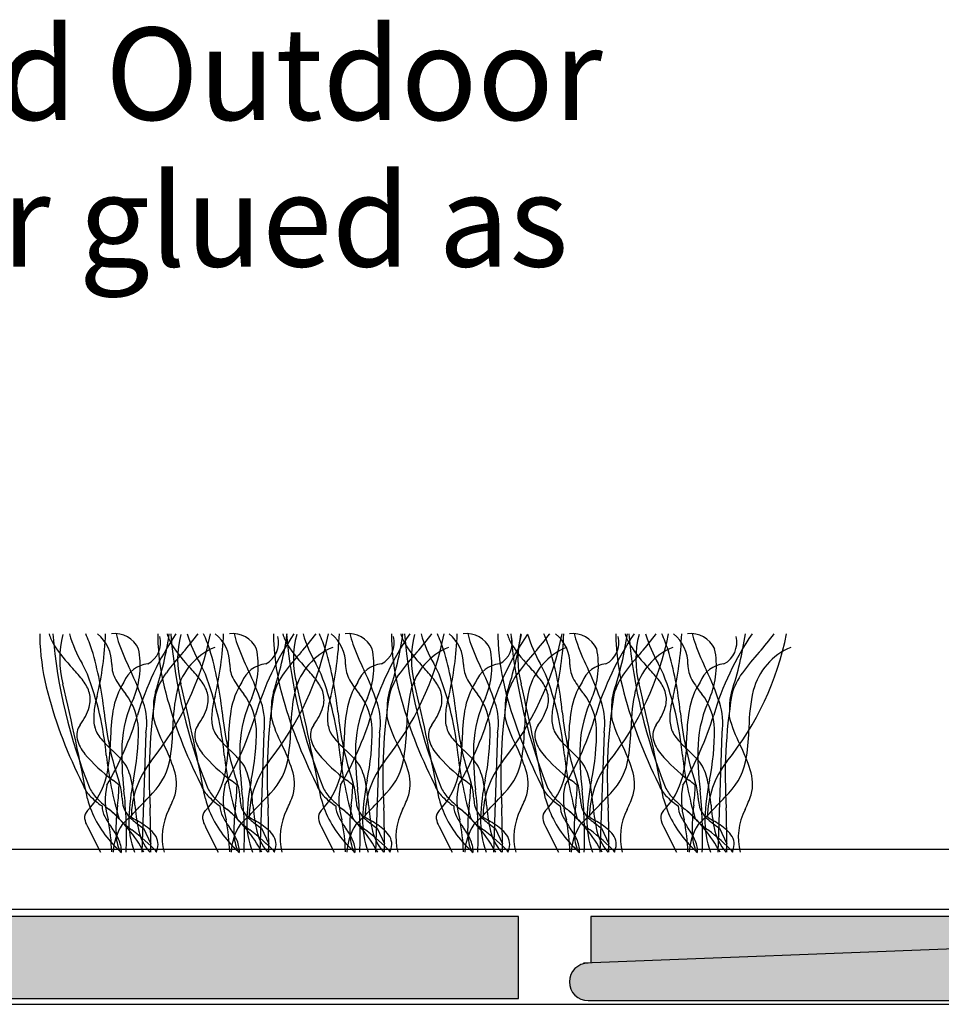
# Model space of a CAD drawing. Units: millimetres. Extents: x -159 to 122, y -82 to 94.
# Drawn here: x 21 to 46, y 55 to 82 of the extents above; entities that cross this region are included whole.
import ezdxf

# ---------------------------------------------------------------- set-up
doc = ezdxf.new("R2010")
doc.units = ezdxf.units.MM
for name, color, linetype in [('_annotate', 241, 'Continuous'), ('_hatch', 253, 'Continuous'), ('_lines', 3, 'Continuous')]:
    doc.layers.add(name, color=color, linetype=linetype)
doc.styles.add('Arial', font='arial.ttf')

msp = doc.modelspace()

# ---------------------------------------------------------------- hatches: boundary and pattern name
at = {"layer": '_hatch'}
for color, points in [(256, [(70.798, 55.174), (70.798, 58.04), (69.798, 58.04), (69.798, 57.24), (69.779, 57.093), (69.722, 56.957), (69.632, 56.84), (69.515, 56.75), (69.379, 56.693), (69.232, 56.674), (68.364, 56.674), (68.217, 56.693), (68.081, 56.75), (67.964, 56.84), (67.874, 56.957), (67.817, 57.093), (67.798, 57.24), (67.798, 63.274), (67.817, 63.42), (67.874, 63.557), (67.964, 63.674), (68.081, 63.764), (68.217, 63.82), (68.364, 63.84), (69.232, 63.84), (69.379, 63.82), (69.515, 63.764), (69.632, 63.674), (69.722, 63.557), (69.779, 63.42), (69.798, 63.274), (69.798, 62.474), (70.798, 62.474), (70.798, 65.174), (66.798, 65.174), (66.798, 57.723), (66.779, 57.577), (66.722, 57.441), (66.632, 57.323), (66.515, 57.234), (66.379, 57.177), (66.241, 57.158), (60.236, 57.112), (59.398, 56.274), (56.364, 56.274), (56.198, 56.147), (56.005, 56.067), (55.798, 56.04), (55.591, 56.067), (55.398, 56.147), (55.232, 56.274), (52.14, 56.274), (51.383, 56.773), (36.305, 56.189), (36.174, 56.171), (36.052, 56.121), (35.947, 56.04), (35.866, 55.935), (35.81, 55.771), (35.798, 55.681), (35.815, 55.55), (35.866, 55.428), (35.947, 55.323), (36.052, 55.242), (36.174, 55.191), (36.305, 55.174), (60.372, 55.174), (61.073, 55.665), (66.46, 55.665), (67.161, 55.174)]), (256, [(34.424, 55.234), (34.424, 57.452), (-20.699, 57.452), (-20.699, 55.234), (15.931, 55.234)]), (27, [(36.376, 56.191), (51.383, 56.773), (52.14, 56.274), (54.36, 56.274), (53.508, 57.074), (58.088, 57.074), (57.236, 56.274), (59.398, 56.274), (60.236, 57.112), (65.391, 57.158), (65.391, 57.452), (36.376, 57.452), (36.376, 56.274)])]:
    msp.add_hatch(color=color, dxfattribs=at).paths.add_polyline_path(points, flags=0)

# ---------------------------------------------------------------- linework, layer by layer
at = {"layer": '_lines'}
for p, q in [((24.336, 62.422), (24.224, 59.189)), ((27.529, 62.422), (27.416, 59.189)), ((30.661, 62.422), (30.548, 59.189)), ((33.853, 62.422), (33.741, 59.189)), ((36.734, 62.422), (36.621, 59.189)), ((39.926, 62.422), (39.814, 59.189)), ((22.753, 59.886), (23.104, 59.189)), ((24.271, 59.844), (24.468, 59.414)), ((25.945, 59.886), (26.296, 59.189)), ((27.463, 59.844), (27.661, 59.414)), ((29.078, 59.886), (29.428, 59.189)), ((30.595, 59.844), (30.793, 59.414)), ((32.27, 59.886), (32.621, 59.189)), ((33.788, 59.844), (33.985, 59.414)), ((35.151, 59.886), (35.501, 59.189)), ((36.668, 59.844), (36.866, 59.414)), ((38.343, 59.886), (38.694, 59.189)), ((39.861, 59.844), (40.058, 59.414)), ((65.809, 59.263), (-52.191, 59.263)), ((-52.191, 57.652), (65.809, 57.652)), ((-52.191, 57.652), (68.597, 57.652)), ((34.424, 57.452), (-20.699, 57.452)), ((34.424, 55.234), (34.424, 57.452)), ((65.391, 57.452), (36.376, 57.452)), ((36.376, 57.452), (36.376, 56.191)), ((51.383, 56.773), (36.183, 56.189)), ((-20.699, 55.234), (34.424, 55.234)), ((36.305, 55.174), (60.372, 55.174)), ((-41.305, 55.074), (55.03, 55.074))]:
    msp.add_line(p, q, dxfattribs=at)
for centre, radius, start, end in [((24.539, 65.032), 3.074, 178.7327, 183.562), ((24.539, 65.032), 3.074, 178.7327, 183.562), ((23.03, 65.481), 1.367, 196.1832, 209.8165), ((36.124, 66.322), 14.36, 184.8797, 202.1053), ((36.124, 66.322), 14.36, 184.8797, 202.1053), ((24.58, 64.418), 2.576, 164.9709, 195.0291), ((26.02, 66.236), 3.922, 196.8362, 209.6202), ((18.851, 63.336), 4.241, 18.3598, 24.5797), ((14.191, 65.475), 9.064, 346.8294, 357.6289), ((22.393, 64.298), 1.02, 358.3743, 51.8205), ((23.485, 64.386), 0.724, 25.5565, 96.4435), ((25.596, 65.574), 2.118, 192.6869, 200.7549), ((31.658, 60.677), 7.868, 145.801, 163.5566), ((18.216, 66.679), 8.025, 321.1821, 348.6554), ((15.966, 66.4), 9.096, 341.6638, 351.7824), ((27.731, 65.032), 3.074, 178.7327, 183.562), ((27.731, 65.032), 3.074, 178.7327, 183.562), ((26.223, 65.481), 1.367, 196.1832, 209.8165), ((39.316, 66.322), 14.36, 184.8797, 202.1053), ((39.316, 66.322), 14.36, 184.8797, 202.1053), ((27.772, 64.418), 2.576, 164.9709, 195.0291), ((20.274, 69.185), 6.831, 317.8952, 323.2734), ((29.212, 66.236), 3.922, 196.8362, 209.6202), ((22.043, 63.336), 4.241, 18.3598, 24.5797), ((17.383, 65.475), 9.064, 346.8294, 357.6289), ((25.585, 64.298), 1.02, 358.3743, 51.8205), ((26.677, 64.386), 0.724, 25.5565, 96.4435), ((28.788, 65.574), 2.118, 192.6869, 200.7549), ((34.85, 60.677), 7.868, 145.801, 163.5566), ((21.408, 66.679), 8.025, 321.1821, 348.6554), ((30.864, 65.032), 3.074, 178.7327, 183.562), ((30.864, 65.032), 3.074, 178.7327, 183.562), ((19.158, 66.4), 9.096, 341.6638, 351.7824), ((29.355, 65.481), 1.367, 196.1832, 209.8165), ((42.449, 66.322), 14.36, 184.8797, 202.1053), ((42.449, 66.322), 14.36, 184.8797, 202.1053), ((30.905, 64.418), 2.576, 164.9709, 195.0291), ((23.466, 69.185), 6.831, 317.8952, 323.2734), ((32.345, 66.236), 3.922, 196.8362, 209.6202), ((25.176, 63.336), 4.241, 18.3598, 24.5797), ((20.516, 65.475), 9.064, 346.8294, 357.6289), ((28.718, 64.298), 1.02, 358.3743, 51.8205), ((29.81, 64.386), 0.724, 25.5565, 96.4435), ((31.921, 65.574), 2.118, 192.6869, 200.7549), ((37.983, 60.677), 7.868, 145.801, 163.5566), ((24.54, 66.679), 8.025, 321.1821, 348.6554), ((22.291, 66.4), 9.096, 341.6638, 351.7824), ((34.056, 65.032), 3.074, 178.7327, 183.562), ((34.056, 65.032), 3.074, 178.7327, 183.562), ((32.547, 65.481), 1.367, 196.1832, 209.8165), ((45.641, 66.322), 14.36, 184.8797, 202.1053), ((45.641, 66.322), 14.36, 184.8797, 202.1053), ((34.097, 64.418), 2.576, 164.9709, 195.0291), ((26.599, 69.185), 6.831, 317.8952, 323.2734), ((35.537, 66.236), 3.922, 196.8362, 209.6202), ((28.368, 63.336), 4.241, 18.3598, 24.5797), ((23.708, 65.475), 9.064, 346.8294, 357.6289), ((31.91, 64.298), 1.02, 358.3743, 51.8205), ((33.002, 64.386), 0.724, 25.5565, 96.4435), ((35.113, 65.574), 2.118, 192.6869, 200.7549), ((41.175, 60.677), 7.868, 145.8298, 163.5566), ((36.937, 65.032), 3.074, 178.7327, 183.562), ((36.937, 65.032), 3.074, 178.7327, 183.562), ((27.733, 66.679), 8.025, 321.1821, 348.6554), ((35.428, 65.481), 1.367, 196.1832, 209.8165), ((25.483, 66.4), 9.096, 341.6638, 351.7824), ((48.522, 66.322), 14.36, 184.8797, 202.1053), ((48.522, 66.322), 14.36, 184.8797, 202.1053), ((36.978, 64.418), 2.576, 164.9709, 195.0291), ((38.418, 66.236), 3.922, 196.8861, 209.6202), ((29.791, 69.185), 6.831, 317.8952, 323.2734), ((31.249, 63.336), 4.241, 18.3598, 24.5797), ((26.589, 65.475), 9.064, 346.8294, 357.6289), ((34.791, 64.298), 1.02, 358.3743, 51.8205), ((35.883, 64.386), 0.724, 25.5565, 96.4435), ((37.994, 65.574), 2.118, 192.6869, 200.7549), ((44.056, 60.677), 7.868, 145.801, 163.5566), ((30.613, 66.679), 8.025, 321.1821, 348.6554), ((28.364, 66.4), 9.096, 341.6638, 351.7824), ((40.129, 65.032), 3.074, 178.7327, 183.562), ((40.129, 65.032), 3.074, 178.7327, 183.562), ((38.62, 65.481), 1.367, 196.1832, 209.8165), ((51.714, 66.322), 14.36, 184.8797, 202.1053), ((51.714, 66.322), 14.36, 184.8797, 202.1053), ((40.17, 64.418), 2.576, 164.9709, 195.0291), ((32.672, 69.185), 6.831, 317.8952, 323.2734), ((41.61, 66.236), 3.922, 196.8362, 209.6202), ((34.441, 63.336), 4.241, 18.3598, 24.5797), ((29.781, 65.475), 9.064, 346.8294, 357.6289), ((37.983, 64.298), 1.02, 358.3743, 51.8205), ((39.075, 64.386), 0.724, 25.5565, 96.4435), ((41.186, 65.574), 2.118, 192.6869, 200.7549), ((47.248, 60.677), 7.868, 145.801, 163.5566), ((33.806, 66.679), 8.025, 321.1821, 348.6554), ((31.556, 66.4), 9.096, 341.6638, 351.7824), ((35.864, 69.185), 6.831, 317.8952, 323.2734), ((27.87, 65.165), 6.407, 182.9002, 195.005), ((27.87, 65.165), 6.407, 182.9002, 195.005), ((25.878, 67.501), 4.851, 213.7397, 223.4998), ((31.363, 67.677), 8.256, 200.2143, 205.5875), ((24.081, 64.867), 0.655, 297.9454, 14.2171), ((31.062, 65.165), 6.407, 182.9002, 195.005), ((31.062, 65.165), 6.407, 182.9002, 195.005), ((29.07, 67.501), 4.851, 213.7397, 223.4998), ((34.555, 67.677), 8.256, 200.2143, 205.5875), ((27.273, 64.867), 0.655, 297.9454, 14.2171), ((34.195, 65.165), 6.407, 182.9002, 195.005), ((34.195, 65.165), 6.407, 182.9002, 195.005), ((32.203, 67.501), 4.851, 213.7397, 223.4998), ((37.688, 67.677), 8.256, 200.2143, 205.5875), ((30.406, 64.867), 0.655, 297.9454, 14.2171), ((37.387, 65.165), 6.407, 182.9002, 195.005), ((37.387, 65.165), 6.407, 182.9002, 195.005), ((35.395, 67.501), 4.851, 213.7397, 223.4998), ((40.88, 67.677), 8.256, 200.2143, 205.5875), ((40.268, 65.165), 6.407, 182.9002, 195.005), ((40.268, 65.165), 6.407, 182.9002, 195.005), ((33.598, 64.867), 0.655, 297.9454, 14.2171), ((38.276, 67.501), 4.851, 213.7397, 223.4998), ((43.761, 67.677), 8.256, 200.2143, 205.5875), ((36.479, 64.867), 0.655, 297.9454, 14.2171), ((43.46, 65.165), 6.407, 182.9002, 195.005), ((43.46, 65.165), 6.407, 182.9002, 195.005), ((41.468, 67.501), 4.851, 213.7397, 223.4998), ((46.953, 67.677), 8.256, 200.2143, 205.5875), ((39.671, 64.867), 0.655, 297.9454, 14.2171), ((14.116, 62.074), 9.137, 5.7607, 16.5148), ((21.926, 64.245), 2.258, 337.1046, 11.5831), ((30.395, 60.039), 6.81, 137.8952, 143.9332), ((26.861, 63.136), 1.732, 112.4297, 165.5136), ((17.308, 62.074), 9.137, 5.7607, 16.5148), ((25.119, 64.245), 2.258, 337.1046, 11.5831), ((33.587, 60.039), 6.81, 137.8952, 143.9332), ((30.053, 63.136), 1.732, 112.4297, 165.5136), ((20.441, 62.074), 9.137, 5.7607, 16.5148), ((28.251, 64.245), 2.258, 337.1046, 11.5831), ((36.72, 60.039), 6.81, 137.8952, 143.9332), ((33.186, 63.136), 1.732, 112.4297, 165.5136), ((23.633, 62.074), 9.137, 5.7607, 16.5148), ((31.443, 64.245), 2.258, 337.1046, 11.5831), ((39.912, 60.039), 6.81, 137.8952, 143.9332), ((36.378, 63.136), 1.732, 112.4297, 165.5136), ((26.514, 62.074), 9.137, 5.7607, 16.5148), ((34.324, 64.245), 2.258, 337.1046, 11.5831), ((42.793, 60.039), 6.81, 137.8952, 143.9332), ((39.259, 63.136), 1.732, 112.4297, 165.5136), ((29.706, 62.074), 9.137, 5.7607, 16.5148), ((37.516, 64.245), 2.258, 337.1046, 11.5831), ((45.985, 60.039), 6.81, 137.8952, 143.9332), ((42.451, 63.136), 1.732, 112.4297, 165.5136), ((4.062, 54.891), 20.798, 26.0103, 26.8913), ((24.276, 64.278), 0.864, 180.6237, 208.901), ((24.475, 63.506), 0.788, 96.3224, 158.3303), ((7.254, 54.891), 20.798, 26.0103, 26.8913), ((27.469, 64.278), 0.864, 180.6237, 208.901), ((27.667, 63.506), 0.788, 96.3224, 158.3303), ((10.387, 54.891), 20.798, 26.0103, 26.8913), ((30.601, 64.278), 0.864, 180.6237, 208.901), ((30.799, 63.506), 0.788, 96.3224, 158.3303), ((13.579, 54.891), 20.798, 26.0103, 26.8913), ((33.794, 64.278), 0.864, 180.6237, 208.901), ((33.992, 63.506), 0.788, 96.3224, 158.3303), ((16.46, 54.891), 20.798, 26.0103, 26.8913), ((36.674, 64.278), 0.864, 180.6237, 208.901), ((36.872, 63.506), 0.788, 96.3224, 158.3303), ((19.652, 54.891), 20.798, 26.0103, 26.8913), ((39.867, 64.278), 0.864, 180.6237, 208.901), ((40.065, 63.506), 0.788, 96.3224, 158.3303), ((19.272, 61.246), 4.246, 37.4773, 43.365), ((14.962, 61.035), 8.341, 5.4179, 20.9102), ((17.801, 61.123), 6.806, 18.2381, 26.0396), ((26.331, 62.978), 1.795, 143.4103, 164.6718), ((22.464, 61.246), 4.246, 37.4773, 43.365), ((18.154, 61.035), 8.341, 5.4179, 20.9102), ((20.994, 61.123), 6.806, 18.2381, 26.0396), ((29.523, 62.978), 1.795, 143.4103, 164.6718), ((25.597, 61.246), 4.246, 37.4773, 43.365), ((21.287, 61.035), 8.341, 5.4179, 20.9102), ((24.126, 61.123), 6.806, 18.2381, 26.0396), ((32.656, 62.978), 1.795, 143.4103, 164.6718), ((28.789, 61.246), 4.246, 37.4773, 43.365), ((24.479, 61.035), 8.341, 5.4179, 20.9102), ((27.318, 61.123), 6.806, 18.2381, 26.0396), ((35.848, 62.978), 1.795, 143.4103, 164.6718), ((31.67, 61.246), 4.246, 37.4773, 43.365), ((27.36, 61.035), 8.341, 5.4179, 20.9102), ((30.199, 61.123), 6.806, 18.2381, 26.0396), ((38.729, 62.978), 1.795, 143.4103, 164.6718), ((34.862, 61.246), 4.246, 37.4773, 43.365), ((30.552, 61.035), 8.341, 5.4179, 20.9102), ((33.391, 61.123), 6.806, 18.2381, 26.0396), ((41.921, 62.978), 1.795, 143.4103, 164.6718), ((-59.817, 44.711), 84.093, 10.91438, 13.08562), ((21.855, 63.217), 0.997, 16.4704, 37.8768), ((25.534, 62.664), 2.119, 147.6967, 170.3581), ((25.534, 62.664), 2.119, 147.6967, 170.3581), ((26.009, 65.315), 2.882, 210.2861, 219.8129), ((-56.625, 44.711), 84.093, 10.91438, 13.08562), ((25.047, 63.217), 0.997, 16.4704, 37.8768), ((28.726, 62.664), 2.119, 147.6967, 170.3581), ((28.726, 62.664), 2.119, 147.6967, 170.3581), ((29.202, 65.315), 2.882, 210.2861, 219.8129), ((-53.493, 44.711), 84.093, 10.91438, 13.08562), ((28.179, 63.217), 0.997, 16.4704, 37.8768), ((31.859, 62.664), 2.119, 147.6967, 170.3581), ((31.859, 62.664), 2.119, 147.6967, 170.3581), ((32.334, 65.315), 2.882, 210.2861, 219.8129), ((-50.3, 44.711), 84.093, 10.91438, 13.08562), ((31.372, 63.217), 0.997, 16.4704, 37.8768), ((35.051, 62.664), 2.119, 147.6967, 170.3581), ((35.051, 62.664), 2.119, 147.6967, 170.3581), ((35.526, 65.315), 2.882, 210.2861, 219.8129), ((-47.42, 44.711), 84.093, 10.91438, 13.08562), ((34.252, 63.217), 0.997, 16.4704, 37.8768), ((37.932, 62.664), 2.119, 147.6967, 170.3581), ((37.932, 62.664), 2.119, 147.6967, 170.3581), ((38.407, 65.315), 2.882, 210.2861, 219.8129), ((-44.227, 44.711), 84.093, 10.91438, 13.08562), ((37.445, 63.217), 0.997, 16.4704, 37.8768), ((41.124, 62.664), 2.119, 147.6967, 170.3581), ((41.124, 62.664), 2.119, 147.6967, 170.3581), ((41.599, 65.315), 2.882, 210.2861, 219.8129), ((33.884, 66.76), 12.629, 194.93, 206.8988), ((33.884, 66.76), 12.629, 194.93, 206.8988), ((22.101, 63.324), 0.731, 343.7745, 13.8939), ((22.481, 62.463), 1.655, 2.4723, 37.4474), ((38.018, 61.27), 13.594, 170.7592, 183.7053), ((25.701, 63.177), 1.159, 161.8206, 179.1157), ((37.076, 66.76), 12.629, 194.93, 206.8988), ((37.076, 66.76), 12.629, 194.93, 206.8988), ((29.756, 62.534), 4.689, 167.2424, 179.6307), ((25.293, 63.324), 0.731, 343.7745, 13.8939), ((25.673, 62.463), 1.655, 2.4723, 37.4474), ((41.211, 61.27), 13.594, 170.7592, 183.7053), ((28.894, 63.177), 1.159, 161.8206, 179.1157), ((40.209, 66.76), 12.629, 194.93, 206.8988), ((40.209, 66.76), 12.629, 194.93, 206.8988), ((32.949, 62.534), 4.689, 167.2424, 179.6307), ((28.426, 63.324), 0.731, 343.7745, 13.8939), ((28.806, 62.463), 1.655, 2.4723, 37.4474), ((44.343, 61.27), 13.594, 170.7592, 183.7053), ((32.026, 63.177), 1.159, 161.8206, 179.1157), ((43.401, 66.76), 12.629, 194.93, 206.8988), ((43.401, 66.76), 12.629, 194.93, 206.8988), ((36.081, 62.534), 4.689, 167.2424, 179.6307), ((31.618, 63.324), 0.731, 343.7745, 13.8939), ((31.998, 62.463), 1.655, 2.4723, 37.4474), ((47.535, 61.27), 13.594, 170.7592, 183.7053), ((35.218, 63.177), 1.159, 161.8206, 179.1157), ((46.282, 66.76), 12.629, 194.93, 206.8988), ((46.282, 66.76), 12.629, 194.93, 206.8988), ((39.273, 62.534), 4.689, 167.2424, 179.6307), ((34.499, 63.324), 0.731, 343.7745, 13.8939), ((34.879, 62.463), 1.655, 2.4723, 37.4474), ((50.416, 61.27), 13.594, 170.7592, 183.7053), ((38.099, 63.177), 1.159, 161.8206, 179.1157), ((49.474, 66.76), 12.629, 194.93, 206.8988), ((49.474, 66.76), 12.629, 194.93, 206.8988), ((42.154, 62.534), 4.689, 167.2424, 179.6307), ((37.691, 63.324), 0.731, 343.7745, 13.8939), ((38.071, 62.463), 1.655, 2.4723, 37.4474), ((53.608, 61.27), 13.594, 170.7592, 183.7053), ((41.291, 63.177), 1.159, 161.8206, 179.1157), ((45.346, 62.534), 4.689, 167.2424, 179.6307), ((25.138, 62.769), 2.216, 163.1891, 173.9725), ((27.08, 61.916), 3.398, 154.7317, 176.7892), ((22.635, 62.695), 1.724, 350.854, 18.8778), ((29.93, 62.894), 5.396, 176.8, 180.4524), ((28.331, 62.769), 2.216, 163.1891, 173.9725), ((30.272, 61.916), 3.398, 154.7317, 176.7892), ((25.827, 62.695), 1.724, 350.854, 18.8778), ((33.122, 62.894), 5.396, 176.8, 180.4524), ((31.463, 62.769), 2.216, 163.1891, 173.9725), ((33.405, 61.916), 3.398, 154.7317, 176.7892), ((28.96, 62.695), 1.724, 350.854, 18.8778), ((36.255, 62.894), 5.396, 176.8, 180.4524), ((34.655, 62.769), 2.216, 163.1891, 173.9725), ((36.597, 61.916), 3.398, 154.7317, 176.7892), ((32.152, 62.695), 1.724, 350.854, 18.8778), ((39.447, 62.894), 5.396, 176.8, 180.4524), ((37.536, 62.769), 2.216, 163.1891, 173.9725), ((39.478, 61.916), 3.398, 154.7317, 176.7892), ((35.033, 62.695), 1.724, 350.854, 18.8778), ((42.328, 62.894), 5.396, 176.8, 180.4524), ((40.728, 62.769), 2.216, 163.1891, 173.9725), ((42.67, 61.916), 3.398, 154.7317, 176.7892), ((38.225, 62.695), 1.724, 350.854, 18.8778), ((45.52, 62.894), 5.396, 176.8, 180.4524), ((21.274, 63.599), 1.602, 323.0915, 342.6164), ((24.521, 62.817), 1.597, 173.3628, 181.278), ((31.756, 63.812), 8.588, 185.484, 198.484), ((15.165, 65.682), 9.368, 330.0374, 342.7529), ((28.996, 62.154), 5.618, 171.1484, 179.3759), ((28.996, 62.154), 5.618, 171.1484, 179.3759), ((24.466, 63.599), 1.602, 323.0915, 342.6164), ((27.713, 62.817), 1.597, 173.3628, 181.278), ((34.948, 63.812), 8.588, 185.484, 198.484), ((18.357, 65.682), 9.368, 330.0374, 342.7529), ((32.188, 62.154), 5.618, 171.1484, 179.3759), ((32.188, 62.154), 5.618, 171.1484, 179.3759), ((27.599, 63.599), 1.602, 323.0915, 342.6164), ((30.846, 62.817), 1.597, 173.3628, 181.278), ((38.081, 63.812), 8.588, 185.484, 198.484), ((21.49, 65.682), 9.368, 330.0374, 342.7529), ((35.321, 62.154), 5.618, 171.1484, 179.3759), ((35.321, 62.154), 5.618, 171.1484, 179.3759), ((30.791, 63.599), 1.602, 323.0915, 342.6164), ((34.038, 62.817), 1.597, 173.3628, 181.278), ((41.273, 63.812), 8.588, 185.484, 198.484), ((24.682, 65.682), 9.368, 330.0374, 342.7529), ((38.513, 62.154), 5.618, 171.1484, 179.3759), ((38.513, 62.154), 5.618, 171.1484, 179.3759), ((33.672, 63.599), 1.602, 323.0915, 342.6164), ((36.919, 62.817), 1.597, 173.3628, 181.278), ((44.154, 63.812), 8.588, 185.484, 198.484), ((27.563, 65.682), 9.368, 330.0374, 342.7529), ((41.394, 62.154), 5.618, 171.1484, 179.3759), ((41.394, 62.154), 5.618, 171.1484, 179.3759), ((36.864, 63.599), 1.602, 323.0915, 342.6164), ((40.111, 62.817), 1.597, 173.3628, 181.278), ((47.346, 63.812), 8.588, 185.484, 198.484), ((30.755, 65.682), 9.368, 330.0374, 342.7529), ((44.586, 62.154), 5.618, 171.1484, 179.3759), ((44.586, 62.154), 5.618, 171.1484, 179.3759), ((22.96, 62.352), 0.495, 144.8453, 191.8363), ((23.637, 62.787), 0.713, 180.4576, 195.767), ((27.824, 63.692), 3.395, 194.3373, 207.8242), ((26.152, 62.352), 0.495, 144.8453, 191.8363), ((26.829, 62.787), 0.713, 180.4576, 195.767), ((31.016, 63.692), 3.395, 194.3373, 207.8242), ((29.285, 62.352), 0.495, 144.8453, 191.8363), ((29.962, 62.787), 0.713, 180.4576, 195.767), ((34.149, 63.692), 3.395, 194.3373, 207.8242), ((32.477, 62.352), 0.495, 144.8453, 191.8363), ((33.154, 62.787), 0.713, 180.4576, 195.767), ((37.341, 63.692), 3.395, 194.3373, 207.8242), ((35.358, 62.352), 0.495, 144.8453, 191.8363), ((36.035, 62.787), 0.713, 180.4576, 195.767), ((40.222, 63.692), 3.395, 194.3373, 207.8242), ((38.55, 62.352), 0.495, 144.8453, 191.8363), ((39.227, 62.787), 0.713, 180.4576, 195.767), ((43.414, 63.692), 3.395, 194.3373, 207.8242), ((23.5, 62.696), 0.559, 190.5845, 209.0706), ((23.936, 62.936), 1.056, 208.9709, 219.7632), ((17.588, 62.477), 6.547, 348.2274, 0.4974), ((18.91, 62.699), 6.159, 351.3653, 358.7403), ((26.692, 62.696), 0.559, 190.5845, 209.0706), ((27.128, 62.936), 1.056, 208.9709, 219.7632), ((20.78, 62.477), 6.547, 348.2274, 0.4974), ((22.102, 62.699), 6.159, 351.3653, 358.7403), ((29.825, 62.696), 0.559, 190.5845, 209.0706), ((30.261, 62.936), 1.056, 208.9709, 219.7632), ((23.913, 62.477), 6.547, 348.2274, 0.4974), ((25.235, 62.699), 6.159, 351.3653, 358.7403), ((33.017, 62.696), 0.559, 190.5845, 209.0706), ((33.453, 62.936), 1.056, 208.9709, 219.7632), ((27.105, 62.477), 6.547, 348.2274, 0.4974), ((28.427, 62.699), 6.159, 351.3653, 358.7403), ((35.898, 62.696), 0.559, 190.5845, 209.0706), ((36.334, 62.936), 1.056, 208.9709, 219.7632), ((29.986, 62.477), 6.547, 348.2274, 0.4974), ((31.308, 62.699), 6.159, 351.3653, 358.7403), ((39.09, 62.696), 0.559, 190.5845, 209.0706), ((39.526, 62.936), 1.056, 208.9709, 219.7632), ((33.178, 62.477), 6.547, 348.2274, 0.4974), ((34.5, 62.699), 6.159, 351.3653, 358.7403), ((23.441, 62.497), 0.996, 194.3409, 220.1991), ((25.828, 64.569), 3.556, 220.4936, 227.6042), ((18.767, 62.214), 4.611, 347.8282, 0.0257), ((18.767, 62.214), 4.611, 347.8282, 0.0257), ((31.658, 61.848), 7.975, 178.1393, 186.9523), ((20.606, 59.986), 4.719, 17.7054, 26.7112), ((26.633, 62.497), 0.996, 194.3409, 220.1991), ((29.02, 64.569), 3.556, 220.4936, 227.6042), ((21.959, 62.214), 4.611, 347.8282, 0.0257), ((21.959, 62.214), 4.611, 347.8282, 0.0257), ((34.85, 61.848), 7.975, 178.1393, 186.9523), ((23.798, 59.986), 4.719, 17.7054, 26.7112), ((29.765, 62.497), 0.996, 194.3409, 220.1991), ((32.153, 64.569), 3.556, 220.4936, 227.6042), ((25.091, 62.214), 4.611, 347.8282, 0.0257), ((25.091, 62.214), 4.611, 347.8282, 0.0257), ((37.983, 61.848), 7.975, 178.1393, 186.9523), ((26.931, 59.986), 4.719, 17.7054, 26.7112), ((32.958, 62.497), 0.996, 194.3409, 220.1991), ((35.345, 64.569), 3.556, 220.4936, 227.6042), ((28.284, 62.214), 4.611, 347.8282, 0.0257), ((28.284, 62.214), 4.611, 347.8282, 0.0257), ((41.175, 61.848), 7.975, 178.1393, 186.9523), ((30.123, 59.986), 4.719, 17.7054, 26.7112), ((35.838, 62.497), 0.996, 194.3409, 220.1991), ((38.226, 64.569), 3.556, 220.4936, 227.6042), ((31.164, 62.214), 4.611, 347.8282, 0.0257), ((31.164, 62.214), 4.611, 347.8282, 0.0257), ((44.056, 61.848), 7.975, 178.1393, 186.9523), ((33.004, 59.986), 4.719, 17.7054, 26.7112), ((39.031, 62.497), 0.996, 194.3409, 220.1991), ((41.418, 64.569), 3.556, 220.4936, 227.6042), ((34.357, 62.214), 4.611, 347.8282, 0.0257), ((34.357, 62.214), 4.611, 347.8282, 0.0257), ((47.248, 61.848), 7.975, 178.1393, 186.9523), ((36.196, 59.986), 4.719, 17.7054, 26.7112), ((26.12, 64.772), 4.511, 220.3021, 233.5199), ((19.922, 58.194), 5.135, 43.5262, 46.905), ((29.312, 64.772), 4.511, 220.3021, 233.5199), ((23.114, 58.194), 5.135, 43.5262, 46.905), ((32.445, 64.772), 4.511, 220.3021, 233.5199), ((26.247, 58.194), 5.135, 43.5262, 46.905), ((35.637, 64.772), 4.511, 220.3021, 233.5199), ((29.439, 58.194), 5.135, 43.5262, 46.905), ((38.518, 64.772), 4.511, 220.3021, 233.5199), ((32.32, 58.194), 5.135, 43.5262, 46.905), ((41.71, 64.772), 4.511, 220.3021, 233.5199), ((35.512, 58.194), 5.135, 43.5262, 46.905), ((33.245, 62.931), 10.041, 186.3407, 196.3926), ((22.794, 60.904), 1.187, 31.2235, 44.1293), ((26.423, 60.117), 2.483, 141.9402, 179.3817), ((23.281, 62.006), 1.734, 315.5053, 352.3303), ((36.437, 62.931), 10.041, 186.3407, 196.3926), ((25.986, 60.904), 1.187, 31.2235, 44.1293), ((29.615, 60.117), 2.483, 141.9402, 179.3817), ((26.473, 62.006), 1.734, 315.5053, 352.3303), ((39.569, 62.931), 10.041, 186.3407, 196.3926), ((29.119, 60.904), 1.187, 31.2235, 44.1293), ((32.748, 60.117), 2.483, 141.9402, 179.3817), ((29.606, 62.006), 1.734, 315.5053, 352.3303), ((42.762, 62.931), 10.041, 186.3407, 196.3926), ((32.311, 60.904), 1.187, 31.2235, 44.1293), ((35.94, 60.117), 2.483, 141.9402, 179.3817), ((32.798, 62.006), 1.734, 315.5053, 352.3303), ((45.642, 62.931), 10.041, 186.3407, 196.3926), ((35.192, 60.904), 1.187, 31.2235, 44.1293), ((38.821, 60.117), 2.483, 141.9402, 179.3817), ((35.679, 62.006), 1.734, 315.5053, 352.3303), ((48.835, 62.931), 10.041, 186.3407, 196.3926), ((38.384, 60.904), 1.187, 31.2235, 44.1293), ((42.013, 60.117), 2.483, 141.9402, 179.3817), ((38.871, 62.006), 1.734, 315.5053, 352.3303), ((22.148, 60.714), 1.846, 9.5128, 25.8605), ((23.939, 61.037), 1.225, 346.2595, 18.296), ((25.34, 60.714), 1.846, 9.5128, 25.8605), ((27.131, 61.037), 1.225, 346.2595, 18.296), ((28.473, 60.714), 1.846, 9.5128, 25.8605), ((30.263, 61.037), 1.225, 346.2595, 18.296), ((31.665, 60.714), 1.846, 9.5128, 25.8605), ((33.456, 61.037), 1.225, 346.2595, 18.296), ((34.546, 60.714), 1.846, 9.5128, 25.8605), ((36.336, 61.037), 1.225, 346.2595, 18.296), ((37.738, 60.714), 1.846, 9.5128, 25.8605), ((39.529, 61.037), 1.225, 346.2595, 18.296), ((23.445, 61.325), 0.87, 198.6523, 223.1642), ((23.445, 61.325), 0.87, 198.6523, 223.1642), ((21.297, 61.746), 2.04, 315.5205, 345.689), ((21.297, 61.746), 2.04, 315.5205, 345.689), ((15.67, 51.45), 12.423, 50.2696, 51.2976), ((22.027, 60.568), 1.668, 3.0285, 18.22), ((30.263, 59.874), 6.392, 168.5645, 177.7988), ((26.638, 61.325), 0.87, 198.6523, 223.1642), ((26.638, 61.325), 0.87, 198.6523, 223.1642), ((24.49, 61.746), 2.04, 315.5205, 345.689), ((24.49, 61.746), 2.04, 315.5205, 345.689), ((18.863, 51.45), 12.423, 50.2696, 51.2976), ((25.219, 60.568), 1.668, 3.0285, 18.22), ((33.455, 59.874), 6.392, 168.5645, 177.7988), ((29.77, 61.325), 0.87, 198.6523, 223.1642), ((29.77, 61.325), 0.87, 198.6523, 223.1642), ((27.622, 61.746), 2.04, 315.5205, 345.689), ((27.622, 61.746), 2.04, 315.5205, 345.689), ((21.995, 51.45), 12.423, 50.2696, 51.2976), ((28.352, 60.568), 1.668, 3.0285, 18.22), ((36.588, 59.874), 6.392, 168.5645, 177.7988), ((32.962, 61.325), 0.87, 198.6523, 223.1642), ((32.962, 61.325), 0.87, 198.6523, 223.1642), ((30.814, 61.746), 2.04, 315.5205, 345.689), ((30.814, 61.746), 2.04, 315.5205, 345.689), ((25.187, 51.45), 12.423, 50.2696, 51.2976), ((31.544, 60.568), 1.668, 3.0285, 18.22), ((39.78, 59.874), 6.392, 168.5645, 177.7988), ((35.843, 61.325), 0.87, 198.6523, 223.1642), ((35.843, 61.325), 0.87, 198.6523, 223.1642), ((33.695, 61.746), 2.04, 315.5205, 345.689), ((33.695, 61.746), 2.04, 315.5205, 345.689), ((28.068, 51.45), 12.423, 50.2696, 51.2976), ((34.425, 60.568), 1.668, 3.0285, 18.22), ((42.661, 59.874), 6.392, 168.5645, 177.7988), ((39.035, 61.325), 0.87, 198.6523, 223.1642), ((39.035, 61.325), 0.87, 198.6523, 223.1642), ((36.887, 61.746), 2.04, 315.5205, 345.689), ((36.887, 61.746), 2.04, 315.5205, 345.689), ((31.26, 51.45), 12.423, 50.2696, 51.2976), ((37.617, 60.568), 1.668, 3.0285, 18.22), ((45.853, 59.874), 6.392, 168.5645, 177.7988), ((23.745, 61.392), 1.04, 207.1199, 226.3206), ((23.745, 61.392), 1.04, 207.1199, 226.3206), ((25.039, 60.602), 1.803, 167.1478, 197.2329), ((18.53, 61.112), 5.082, 352.6471, 358.7788), ((12.429, 59.635), 11.381, 357.7566, 6.2944), ((17.439, 59.888), 6.626, 5.0049, 9.833), ((10.503, 73.6), 18.987, 315.7604, 317.5736), ((26.937, 61.392), 1.04, 207.1199, 226.3206), ((26.937, 61.392), 1.04, 207.1199, 226.3206), ((28.231, 60.602), 1.803, 167.1478, 197.2329), ((21.722, 61.112), 5.082, 352.6471, 358.7788), ((15.622, 59.635), 11.381, 357.7566, 6.2944), ((20.631, 59.888), 6.626, 5.0049, 9.833), ((13.695, 73.6), 18.987, 315.7604, 317.5736), ((30.069, 61.392), 1.04, 207.1199, 226.3206), ((30.069, 61.392), 1.04, 207.1199, 226.3206), ((31.364, 60.602), 1.803, 167.1478, 197.2329), ((24.855, 61.112), 5.082, 352.6471, 358.7788), ((18.754, 59.635), 11.381, 357.7566, 6.2944), ((23.764, 59.888), 6.626, 5.0049, 9.833), ((16.828, 73.6), 18.987, 315.7604, 317.5736), ((33.262, 61.392), 1.04, 207.1199, 226.3206), ((33.262, 61.392), 1.04, 207.1199, 226.3206), ((34.556, 60.602), 1.803, 167.1478, 197.2329), ((28.047, 61.112), 5.082, 352.6471, 358.7788), ((21.946, 59.635), 11.381, 357.7566, 6.2944), ((26.956, 59.888), 6.626, 5.0049, 9.833), ((20.02, 73.6), 18.987, 315.7604, 317.5736), ((36.142, 61.392), 1.04, 207.1199, 226.3206), ((36.142, 61.392), 1.04, 207.1199, 226.3206), ((37.437, 60.602), 1.803, 167.1478, 197.2329), ((30.928, 61.112), 5.082, 352.6471, 358.7788), ((24.827, 59.635), 11.381, 357.7566, 6.2944), ((29.837, 59.888), 6.626, 5.0049, 9.833), ((22.901, 73.6), 18.987, 315.7604, 317.5736), ((39.335, 61.392), 1.04, 207.1199, 226.3206), ((39.335, 61.392), 1.04, 207.1199, 226.3206), ((40.629, 60.602), 1.803, 167.1478, 197.2329), ((34.12, 61.112), 5.082, 352.6471, 358.7788), ((28.019, 59.635), 11.381, 357.7566, 6.2944), ((33.029, 59.888), 6.626, 5.0049, 9.833), ((26.093, 73.6), 18.987, 315.7604, 317.5736), ((25.517, 61.379), 2.861, 195.1132, 221.9266), ((24.044, 61.851), 1.666, 222.2778, 237.5208), ((24.044, 61.851), 1.666, 222.2778, 237.5208), ((26.942, 64.537), 5.525, 224.8737, 229.2454), ((26.942, 64.537), 5.525, 224.8737, 229.2454), ((25.173, 60.735), 1.483, 183.0285, 190.4028), ((20.845, 62.321), 4.564, 334.3682, 339.8078), ((28.709, 61.379), 2.861, 195.1132, 221.9266), ((27.236, 61.851), 1.666, 222.2778, 237.5208), ((27.236, 61.851), 1.666, 222.2778, 237.5208), ((30.134, 64.537), 5.525, 224.8737, 229.2454), ((30.134, 64.537), 5.525, 224.8737, 229.2454), ((28.365, 60.735), 1.483, 183.0285, 190.4028), ((24.037, 62.321), 4.564, 334.3682, 339.8078), ((31.842, 61.379), 2.861, 195.1132, 221.9266), ((30.369, 61.851), 1.666, 222.2778, 237.5208), ((30.369, 61.851), 1.666, 222.2778, 237.5208), ((33.266, 64.537), 5.525, 224.8737, 229.2454), ((33.266, 64.537), 5.525, 224.8737, 229.2454), ((31.498, 60.735), 1.483, 183.0285, 190.4028), ((27.17, 62.321), 4.564, 334.3682, 339.8078), ((35.034, 61.379), 2.861, 195.1132, 221.9266), ((33.561, 61.851), 1.666, 222.2778, 237.5208), ((33.561, 61.851), 1.666, 222.2778, 237.5208), ((36.459, 64.537), 5.525, 224.8737, 229.2454), ((36.459, 64.537), 5.525, 224.8737, 229.2454), ((34.69, 60.735), 1.483, 183.0285, 190.4028), ((30.362, 62.321), 4.564, 334.3682, 339.8078), ((37.915, 61.379), 2.861, 195.1132, 221.9266), ((36.442, 61.851), 1.666, 222.2778, 237.5208), ((36.442, 61.851), 1.666, 222.2778, 237.5208), ((39.339, 64.537), 5.525, 224.8737, 229.2454), ((39.339, 64.537), 5.525, 224.8737, 229.2454), ((37.571, 60.735), 1.483, 183.0285, 190.4028), ((33.243, 62.321), 4.564, 334.3682, 339.8078), ((41.107, 61.379), 2.861, 195.1132, 221.9266), ((39.634, 61.851), 1.666, 222.2778, 237.5208), ((39.634, 61.851), 1.666, 222.2778, 237.5208), ((42.532, 64.537), 5.525, 224.8737, 229.2454), ((42.532, 64.537), 5.525, 224.8737, 229.2454), ((40.763, 60.735), 1.483, 183.0285, 190.4028), ((36.435, 62.321), 4.564, 334.3682, 339.8078), ((22.937, 60.132), 0.26, 134.9981, 186.8525), ((22.937, 60.132), 0.26, 134.9981, 186.8525), ((23.81, 60.463), 0.661, 181.5338, 207.8144), ((23.81, 60.463), 0.661, 181.5338, 207.8144), ((20.757, 57.278), 4.013, 42.4618, 50.0198), ((20.757, 57.278), 4.013, 28.4471, 50.0198), ((28.226, 59.823), 4.699, 172.193, 181.5662), ((12.387, 71.644), 16.272, 314.0109, 316.0655), ((24.308, 60.588), 0.606, 191.586, 211.6447), ((24.551, 60.756), 0.9, 212.5977, 228.4501), ((29.57, 60.919), 5.549, 184.6851, 191.1136), ((-15.811, 59.239), 40.279, 359.9285, 1.6385), ((26.424, 59.593), 1.647, 152.7604, 194.1944), ((26.129, 60.132), 0.26, 134.9981, 186.8525), ((26.129, 60.132), 0.26, 134.9981, 186.8525), ((27.002, 60.463), 0.661, 181.5338, 207.8144), ((27.002, 60.463), 0.661, 181.5338, 207.8144), ((23.949, 57.278), 4.013, 42.4618, 50.0198), ((23.949, 57.278), 4.013, 28.4471, 50.0198), ((31.418, 59.823), 4.699, 172.193, 181.5662), ((15.58, 71.644), 16.272, 314.0109, 316.0655), ((27.5, 60.588), 0.606, 191.586, 211.6447), ((27.743, 60.756), 0.9, 212.5977, 228.4501), ((32.763, 60.919), 5.549, 184.6851, 191.1136), ((-12.618, 59.239), 40.279, 359.9285, 1.6385), ((29.616, 59.593), 1.647, 152.7604, 194.1944), ((29.262, 60.132), 0.26, 134.9981, 186.8525), ((29.262, 60.132), 0.26, 134.9981, 186.8525), ((30.135, 60.463), 0.661, 181.5338, 207.8144), ((30.135, 60.463), 0.661, 181.5338, 207.8144), ((27.081, 57.278), 4.013, 42.4618, 50.0198), ((27.081, 57.278), 4.013, 28.4471, 50.0198), ((34.55, 59.823), 4.699, 172.193, 181.5662), ((18.712, 71.644), 16.272, 314.0109, 316.0655), ((30.633, 60.588), 0.606, 191.586, 211.6447), ((30.875, 60.756), 0.9, 212.5977, 228.4501), ((35.895, 60.919), 5.549, 184.6851, 191.1136), ((-9.486, 59.239), 40.279, 359.9285, 1.6385), ((32.749, 59.593), 1.647, 152.7604, 194.1944), ((32.454, 60.132), 0.26, 134.9981, 186.8525), ((32.454, 60.132), 0.26, 134.9981, 186.8525), ((33.327, 60.463), 0.661, 181.5338, 207.8144), ((33.327, 60.463), 0.661, 181.5338, 207.8144), ((30.274, 57.278), 4.013, 42.4618, 50.0198), ((30.274, 57.278), 4.013, 28.4471, 50.0198), ((37.743, 59.823), 4.699, 172.193, 181.5662), ((21.904, 71.644), 16.272, 314.0109, 316.0655), ((33.825, 60.588), 0.606, 191.586, 211.6447), ((34.068, 60.756), 0.9, 212.5977, 228.4501), ((39.087, 60.919), 5.549, 184.6851, 191.1136), ((-6.294, 59.239), 40.279, 359.9285, 1.6385), ((35.941, 59.593), 1.647, 152.7604, 194.1944), ((35.335, 60.132), 0.26, 134.9981, 186.8525), ((35.335, 60.132), 0.26, 134.9981, 186.8525), ((36.208, 60.463), 0.661, 181.5338, 207.8144), ((36.208, 60.463), 0.661, 181.5338, 207.8144), ((33.154, 57.278), 4.013, 42.4618, 50.0198), ((33.154, 57.278), 4.013, 28.4471, 50.0198), ((40.623, 59.823), 4.699, 172.193, 181.5662), ((24.785, 71.644), 16.272, 314.0109, 316.0655), ((36.706, 60.588), 0.606, 191.586, 211.6447), ((36.948, 60.756), 0.9, 212.5977, 228.4501), ((41.968, 60.919), 5.549, 184.6851, 191.1136), ((-3.413, 59.239), 40.279, 359.9285, 1.6385), ((38.822, 59.593), 1.647, 152.7604, 194.1944), ((38.527, 60.132), 0.26, 134.9981, 186.8525), ((38.527, 60.132), 0.26, 134.9981, 186.8525), ((39.4, 60.463), 0.661, 181.5338, 207.8144), ((39.4, 60.463), 0.661, 181.5338, 207.8144), ((36.347, 57.278), 4.013, 42.4618, 50.0198), ((36.347, 57.278), 4.013, 28.4471, 50.0198), ((43.816, 59.823), 4.699, 172.193, 181.5662), ((27.977, 71.644), 16.272, 314.0109, 316.0655), ((39.898, 60.588), 0.606, 191.586, 211.6447), ((40.141, 60.756), 0.9, 212.5977, 228.4501), ((45.16, 60.919), 5.549, 184.6851, 191.1136), ((-0.221, 59.239), 40.279, 359.9285, 1.6385), ((42.014, 59.593), 1.647, 152.7604, 194.1944), ((23.3, 60.196), 0.629, 188.6592, 209.4903), ((23.3, 60.196), 0.629, 188.6592, 209.4903), ((25.265, 61.23), 2.306, 207.7946, 215.8187), ((25.265, 61.23), 2.306, 207.8342, 215.8187), ((17.943, 59.033), 5.472, 1.7349, 10.9013), ((28.311, 65.518), 7.19, 230.2909, 232.7437), ((26.289, 60.039), 2.415, 178.0957, 200.6107), ((26.609, 64.301), 4.94, 237.3042, 239.3373), ((25.548, 61.869), 2.394, 228.2357, 237.7476), ((22.91, 57.966), 2.397, 49.5492, 60.5128), ((26.493, 60.196), 0.629, 188.6592, 209.4903), ((26.493, 60.196), 0.629, 188.6592, 209.4903), ((28.457, 61.23), 2.306, 207.7946, 215.8187), ((28.457, 61.23), 2.306, 207.8342, 215.8187), ((21.135, 59.033), 5.472, 1.7349, 10.9013), ((31.503, 65.518), 7.19, 230.2909, 232.7437), ((29.481, 60.039), 2.415, 178.0957, 200.6107), ((29.801, 64.301), 4.94, 237.3042, 239.3373), ((28.741, 61.869), 2.394, 228.2357, 237.7476), ((26.102, 57.966), 2.397, 49.5492, 60.5128), ((29.625, 60.196), 0.629, 188.6592, 209.4903), ((29.625, 60.196), 0.629, 188.6592, 209.4903), ((31.589, 61.23), 2.306, 207.7946, 215.8187), ((31.589, 61.23), 2.306, 207.8342, 215.8187), ((24.268, 59.033), 5.472, 1.7349, 10.9013), ((34.636, 65.518), 7.19, 230.2909, 232.7437), ((32.614, 60.039), 2.415, 178.0957, 200.6107), ((32.934, 64.301), 4.94, 237.3042, 239.3373), ((31.873, 61.869), 2.394, 228.2357, 237.7476), ((29.235, 57.966), 2.397, 49.5492, 60.5128), ((32.817, 60.196), 0.629, 188.6592, 209.4903), ((32.817, 60.196), 0.629, 188.6592, 209.4903), ((34.782, 61.23), 2.306, 207.7946, 215.8187), ((34.782, 61.23), 2.306, 207.8342, 215.8187), ((27.46, 59.033), 5.472, 1.7349, 10.9013), ((37.828, 65.518), 7.19, 230.2909, 232.7437), ((35.806, 60.039), 2.415, 178.0957, 200.6107), ((36.126, 64.301), 4.94, 237.3042, 239.3373), ((35.065, 61.869), 2.394, 228.2357, 237.7476), ((32.427, 57.966), 2.397, 49.5492, 60.5128), ((35.698, 60.196), 0.629, 188.6592, 209.4903), ((35.698, 60.196), 0.629, 188.6592, 209.4903), ((37.662, 61.23), 2.306, 207.7946, 215.8187), ((37.662, 61.23), 2.306, 207.8342, 215.8187), ((30.341, 59.033), 5.472, 1.7349, 10.9013), ((40.709, 65.518), 7.19, 230.2909, 232.7437), ((38.687, 60.039), 2.415, 178.0957, 200.6107), ((39.007, 64.301), 4.94, 237.3042, 239.3373), ((37.946, 61.869), 2.394, 228.2357, 237.7476), ((35.308, 57.966), 2.397, 49.5492, 60.5128), ((38.89, 60.196), 0.629, 188.6592, 209.4903), ((38.89, 60.196), 0.629, 188.6592, 209.4903), ((40.855, 61.23), 2.306, 207.7946, 215.8187), ((40.855, 61.23), 2.306, 207.8342, 215.8187), ((33.533, 59.033), 5.472, 1.7349, 10.9013), ((43.901, 65.518), 7.19, 230.2909, 232.7437), ((41.879, 60.039), 2.415, 178.0957, 200.6107), ((42.199, 64.301), 4.94, 237.3042, 239.3373), ((41.138, 61.869), 2.394, 228.2357, 237.7476), ((38.5, 57.966), 2.397, 49.5492, 60.5128), ((21.447, 58.474), 2.402, 26.5302, 35.8339), ((21.447, 58.474), 2.402, 26.5302, 35.8339), ((24.983, 59.106), 1.536, 147.0904, 176.9096), ((20.898, 55.689), 5.12, 43.1157, 53.3057), ((25.516, 60.108), 1.414, 190.5348, 220.522), ((23.996, 59.252), 0.714, 30.5372, 48.9588), ((24.639, 58.474), 2.402, 26.5302, 35.8339), ((24.639, 58.474), 2.402, 26.5302, 35.8339), ((28.175, 59.106), 1.536, 147.0904, 176.9096), ((24.091, 55.689), 5.12, 43.1157, 53.3057), ((28.708, 60.108), 1.414, 190.5348, 220.522), ((27.188, 59.252), 0.714, 30.5372, 48.9588), ((27.772, 58.474), 2.402, 26.5302, 35.8339), ((27.772, 58.474), 2.402, 26.5302, 35.8339), ((31.308, 59.106), 1.536, 147.0904, 176.9096), ((27.223, 55.689), 5.12, 43.1157, 53.3057), ((31.841, 60.108), 1.414, 190.5348, 220.522), ((30.321, 59.252), 0.714, 30.5372, 48.9588), ((30.964, 58.474), 2.402, 26.5302, 35.8339), ((30.964, 58.474), 2.402, 26.5302, 35.8339), ((34.5, 59.106), 1.536, 147.0904, 176.9096), ((30.415, 55.689), 5.12, 43.1157, 53.3057), ((35.033, 60.108), 1.414, 190.5348, 220.522), ((33.513, 59.252), 0.714, 30.5372, 48.9588), ((33.845, 58.474), 2.402, 26.5302, 35.8339), ((33.845, 58.474), 2.402, 26.5302, 35.8339), ((37.381, 59.106), 1.536, 147.0904, 176.9096), ((33.296, 55.689), 5.12, 43.1157, 53.3057), ((37.914, 60.108), 1.414, 190.5348, 220.522), ((36.394, 59.252), 0.714, 30.5372, 48.9588), ((37.037, 58.474), 2.402, 26.5302, 35.8339), ((37.037, 58.474), 2.402, 26.5302, 35.8339), ((40.573, 59.106), 1.536, 147.0904, 176.9096), ((36.488, 55.689), 5.12, 43.1157, 53.3057), ((41.106, 60.108), 1.414, 190.5348, 220.522), ((39.586, 59.252), 0.714, 30.5372, 48.9588), ((25.589, 61.392), 2.923, 221.1667, 229.1537), ((25.589, 61.392), 2.923, 221.4937, 226.2273), ((24.722, 59.71), 1.193, 180.7132, 204.3354), ((22.82, 59.184), 0.857, 0.9849, 25.0672), ((22.82, 59.184), 0.857, 0.9849, 25.0672), ((24.254, 59.408), 0.412, 327.8637, 30.0082), ((28.781, 61.392), 2.923, 221.1667, 229.1537), ((28.781, 61.392), 2.923, 221.4937, 226.2273), ((27.914, 59.71), 1.193, 180.7132, 204.3354), ((26.012, 59.184), 0.857, 0.9849, 25.0672), ((26.012, 59.184), 0.857, 0.9849, 25.0672), ((27.446, 59.408), 0.412, 327.8637, 30.0082), ((31.914, 61.392), 2.923, 221.1667, 229.1537), ((31.914, 61.392), 2.923, 221.4937, 226.2273), ((31.046, 59.71), 1.193, 180.7132, 204.3354), ((29.145, 59.184), 0.857, 0.9849, 25.0672), ((29.145, 59.184), 0.857, 0.9849, 25.0672), ((30.579, 59.408), 0.412, 327.8637, 30.0082), ((35.106, 61.392), 2.923, 221.1667, 229.1537), ((35.106, 61.392), 2.923, 221.4937, 226.2273), ((34.239, 59.71), 1.193, 180.7132, 204.3354), ((32.337, 59.184), 0.857, 0.9849, 25.0672), ((32.337, 59.184), 0.857, 0.9849, 25.0672), ((33.771, 59.408), 0.412, 327.8637, 30.0082), ((37.987, 61.392), 2.923, 221.1667, 229.1537), ((37.987, 61.392), 2.923, 221.4937, 226.2273), ((37.119, 59.71), 1.193, 180.7132, 204.3354), ((35.218, 59.184), 0.857, 0.9849, 25.0672), ((35.218, 59.184), 0.857, 0.9849, 25.0672), ((36.652, 59.408), 0.412, 327.8637, 30.0082), ((41.179, 61.392), 2.923, 221.1667, 229.1537), ((41.179, 61.392), 2.923, 221.4937, 226.2273), ((40.312, 59.71), 1.193, 180.7132, 204.3354), ((38.41, 59.184), 0.857, 0.9849, 25.0672), ((38.41, 59.184), 0.857, 0.9849, 25.0672), ((39.844, 59.408), 0.412, 327.8637, 30.0082), ((36.305, 55.681), 0.507, 90, 270)]:
    msp.add_arc(centre, radius, start, end, dxfattribs=at)

# ---------------------------------------------------------------- texts
at = {"layer": '_annotate', "char_height": 2.5, "attachment_point": 1, "style": 'Arial'}
for s, insert, width in [('WideRIB Indoor and Outdoor', (-9.164, 81.513), 54.27424), ('Carpet loose laid or glued as', (-9.164, 77.544), 53.55273)]:
    msp.add_mtext(s, dxfattribs=dict(at, insert=insert, width=width))

doc.saveas('drawing.dxf')
